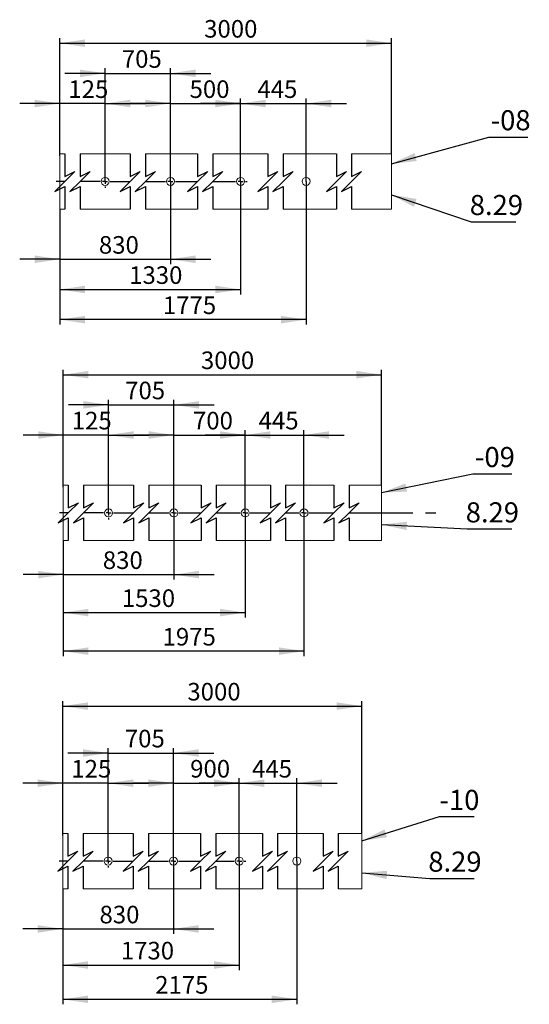
# Model space of a CAD drawing. Units: millimetres. Extents: x -489 to 2040, y -102 to 471.
# Drawn here: x 1012 to 1114, y 154 to 350 of the extents above; entities that cross this region are included whole.
import ezdxf

# ---------------------------------------------------------------- set-up
doc = ezdxf.new("R2010")
doc.units = ezdxf.units.MM
doc.linetypes.add('CENTERX2', pattern=[20.32, 12.7, -2.54, 2.54, -2.54])
doc.layers.add('AM_00', color=7, linetype='Continuous', lineweight=15)
doc.layers.add('TEXT', color=2, linetype='Continuous', lineweight=15)
for name, color, linetype in [('AM_4', 3, 'Continuous'), ('AM_7', 4, 'CENTERX2'), ('AM_9', 8, 'Continuous')]:
    doc.layers.add(name, color=color, linetype=linetype)
doc.styles.add('SLDTEXTSTYLE0', font='GOST2304A.TTF')
doc.styles.add('SLDTEXTSTYLE12', font='GOST2304A.TTF')
doc.styles.add('SLDTEXTSTYLE14', font='GOST_MASSA_TABLICY.TTF')
doc.styles.add('SLDTEXTSTYLE2', font='GOST2304A.TTF')
doc.styles.get("Standard").update_dxf_attribs({"font": 'GOST_A.TTF'})
doc.dimstyles.new('SLDDIMSTYLE1', dxfattribs={"dimtxt": 3.5, "dimasz": 5, "dimexe": 0, "dimexo": 0.0625, "dimgap": 0.875, "dimtad": 2, "dimdec": 1, "dimlfac": 5, "dimrnd": 1e-09, "dimzin": 12, "dimdsep": 46, "dimtxsty": 'SLDTEXTSTYLE2', "dimsah": 1, "dimcen": 0.09, "dimadec": 0, "dimazin": 3, "dimtfac": 1, "dimtofl": 0, "dimtmove": 0, "dimatfit": 3, "dimfxl": 0, "dimfrac": 2, "dimtolj": 1, "dimtzin": 12, "dimarcsym": 0})
doc.dimstyles.new('SLDDIMSTYLE2', dxfattribs={"dimtxt": 3.5, "dimasz": 5, "dimexe": 0, "dimexo": 0.0625, "dimgap": 0.875, "dimtad": 2, "dimdec": 1, "dimlfac": 5, "dimrnd": 1e-09, "dimzin": 12, "dimdsep": 46, "dimtxsty": 'SLDTEXTSTYLE2', "dimsah": 1, "dimcen": 0.09, "dimadec": 0, "dimazin": 3, "dimtfac": 1, "dimtmove": 0, "dimatfit": 0, "dimfxl": 0, "dimfrac": 2, "dimtolj": 1, "dimtzin": 12, "dimarcsym": 0})
doc.dimstyles.new('SLDDIMSTYLE3', dxfattribs={"dimtxt": 3.5, "dimasz": 5, "dimexe": 0, "dimexo": 0.0625, "dimgap": 0.875, "dimtad": 2, "dimdec": 1, "dimlfac": 5, "dimrnd": 1e-09, "dimzin": 12, "dimdsep": 46, "dimtxsty": 'SLDTEXTSTYLE0', "dimsah": 1, "dimcen": 0.09, "dimadec": 0, "dimazin": 3, "dimtfac": 1, "dimtmove": 0, "dimatfit": 0, "dimfxl": 0, "dimfrac": 2, "dimtolj": 1, "dimtzin": 12, "dimarcsym": 0})
doc.dimstyles.new('SLDDIMSTYLE4', dxfattribs={"dimtxt": 3.5, "dimasz": 5, "dimexe": 0, "dimexo": 0.0625, "dimgap": 0.875, "dimtad": 2, "dimdec": 1, "dimlfac": 5, "dimrnd": 1e-09, "dimzin": 12, "dimdsep": 46, "dimtxsty": 'SLDTEXTSTYLE0', "dimsah": 1, "dimcen": 0.09, "dimadec": 0, "dimazin": 3, "dimtfac": 1, "dimtofl": 0, "dimtmove": 0, "dimatfit": 3, "dimfxl": 0, "dimfrac": 2, "dimtolj": 1, "dimtzin": 12, "dimarcsym": 0})
doc.dimstyles.new('SLDDIMSTYLE5', dxfattribs={"dimtxt": 0, "dimasz": 5, "dimexe": 0, "dimexo": 0.0625, "dimgap": 0, "dimtad": 0, "dimtih": 1, "dimtoh": 1, "dimdec": 0, "dimrnd": 1e-09, "dimzin": 0, "dimdsep": 46, "dimtxsty": 'Standard', "dimsah": 1, "dimcen": 0.09, "dimadec": 0, "dimazin": 0, "dimtfac": 5, "dimtdec": 0, "dimtofl": 0, "dimtmove": 0, "dimatfit": 3, "dimfxl": 0, "dimfrac": 2, "dimtolj": 1, "dimtzin": 0, "dimarcsym": 0})

# ---------------------------------------------------------------- blocks, each defined once
blk = doc.blocks.new('_D_1')
at = {"layer": 'AM_4'}
for p, q in [((1021.17, 256.98), (1021.17, 279.98)), ((1021.17, 278.98), (1084.5, 278.98)), ((1084.5, 256.98), (1084.5, 279.98))]:
    blk.add_line(p, q, dxfattribs=at)
for points in [[(1021.17, 278.98), (1026.17, 278.23), (1026.17, 279.73)], [(1084.5, 278.98), (1079.5, 279.73), (1079.5, 278.23)]]:
    blk.add_solid(points, dxfattribs=at)
at = {"layer": 'AM_4', "insert": (1048.55, 283.6, 5.78), "char_height": 3.5, "attachment_point": 1, "style": 'SLDTEXTSTYLE12'}
blk.add_mtext('3000', dxfattribs=at)
blk = doc.blocks.new('_D_2')
at = {"layer": 'AM_4'}
for p, q in [((1030.17, 272.98), (1022.17, 272.98)), ((1030.17, 251.48), (1030.17, 273.98)), ((1030.17, 272.98), (1043.17, 272.98)), ((1043.17, 251.48), (1043.17, 273.98)), ((1043.17, 272.98), (1051.17, 272.98))]:
    blk.add_line(p, q, dxfattribs=at)
for points in [[(1030.17, 272.98), (1025.17, 273.73), (1025.17, 272.23)], [(1043.17, 272.98), (1048.17, 272.23), (1048.17, 273.73)]]:
    blk.add_solid(points, dxfattribs=at)
at = {"layer": 'AM_4', "insert": (1033.48, 277.6, 6.22), "char_height": 3.5, "attachment_point": 1, "style": 'SLDTEXTSTYLE12'}
blk.add_mtext('705', dxfattribs=at)
blk = doc.blocks.new('_D_3')
at = {"layer": 'AM_4'}
for p, q in [((1043.17, 266.98), (1035.17, 266.98)), ((1043.17, 251.48), (1043.17, 267.98)), ((1043.17, 266.98), (1057.37, 266.98)), ((1057.37, 251.48), (1057.37, 267.98)), ((1057.37, 266.98), (1065.37, 266.98))]:
    blk.add_line(p, q, dxfattribs=at)
for points in [[(1043.17, 266.98), (1038.17, 267.73), (1038.17, 266.23)], [(1057.37, 266.98), (1062.37, 266.23), (1062.37, 267.73)]]:
    blk.add_solid(points, dxfattribs=at)
at = {"layer": 'AM_4', "insert": (1046.97, 271.6, 6.22), "char_height": 3.5, "attachment_point": 1, "style": 'SLDTEXTSTYLE12'}
blk.add_mtext('700', dxfattribs=at)
blk = doc.blocks.new('_D_4')
at = {"layer": 'AM_4'}
for p, q in [((1057.37, 266.98), (1049.37, 266.98)), ((1057.37, 251.48), (1057.37, 267.98)), ((1057.37, 266.98), (1069.05, 266.98)), ((1069.05, 251.48), (1069.05, 267.98)), ((1069.05, 266.98), (1077.05, 266.98))]:
    blk.add_line(p, q, dxfattribs=at)
for points in [[(1057.37, 266.98), (1052.37, 267.73), (1052.37, 266.23)], [(1069.05, 266.98), (1074.05, 266.23), (1074.05, 267.73)]]:
    blk.add_solid(points, dxfattribs=at)
at = {"layer": 'AM_4', "insert": (1060.03, 271.6, 6.22), "char_height": 3.5, "attachment_point": 1, "style": 'SLDTEXTSTYLE12'}
blk.add_mtext('445', dxfattribs=at)
blk = doc.blocks.new('_D_5')
at = {"layer": 'AM_4'}
for p, q in [((1021.17, 266.98), (1013.17, 266.98)), ((1021.17, 256.58), (1021.17, 267.98)), ((1030.17, 266.98), (1021.17, 266.98)), ((1030.17, 251.48), (1030.17, 267.98)), ((1030.17, 266.98), (1038.17, 266.98))]:
    blk.add_line(p, q, dxfattribs=at)
for points in [[(1021.17, 266.98), (1016.17, 267.73), (1016.17, 266.23)], [(1030.17, 266.98), (1035.17, 266.23), (1035.17, 267.73)]]:
    blk.add_solid(points, dxfattribs=at)
at = {"layer": 'AM_4', "insert": (1022.85, 271.6, 6.22), "char_height": 3.5, "attachment_point": 1, "style": 'SLDTEXTSTYLE12'}
blk.add_mtext('125', dxfattribs=at)
blk = doc.blocks.new('_D_6')
at = {"layer": 'AM_4'}
for p, q in [((1043.17, 251.48), (1043.17, 238.21)), ((1021.17, 245.98), (1021.17, 238.21)), ((1021.17, 239.21), (1013.17, 239.21)), ((1021.17, 239.21), (1043.17, 239.21)), ((1043.17, 239.21), (1051.17, 239.21))]:
    blk.add_line(p, q, dxfattribs=at)
for points in [[(1021.17, 239.21), (1016.17, 239.96), (1016.17, 238.46)], [(1043.17, 239.21), (1048.17, 238.46), (1048.17, 239.96)]]:
    blk.add_solid(points, dxfattribs=at)
at = {"layer": 'AM_4', "insert": (1029.03, 243.83, 0.02), "char_height": 3.5, "attachment_point": 1, "style": 'SLDTEXTSTYLE12'}
blk.add_mtext('830', dxfattribs=at)
blk = doc.blocks.new('_D_7')
at = {"layer": 'AM_4'}
for p, q in [((1057.37, 251.48), (1057.37, 230.65)), ((1021.17, 245.98), (1021.17, 230.65)), ((1021.17, 231.65), (1057.37, 231.65))]:
    blk.add_line(p, q, dxfattribs=at)
for points in [[(1021.17, 231.65), (1026.17, 230.9), (1026.17, 232.4)], [(1057.37, 231.65), (1052.37, 232.4), (1052.37, 230.9)]]:
    blk.add_solid(points, dxfattribs=at)
at = {"layer": 'AM_4', "insert": (1032.81, 236.27, 0.02), "char_height": 3.5, "attachment_point": 1, "style": 'SLDTEXTSTYLE12'}
blk.add_mtext('1530', dxfattribs=at)
blk = doc.blocks.new('_D_8')
at = {"layer": 'AM_4'}
for p, q in [((1069.05, 251.48), (1069.05, 222.98)), ((1021.17, 245.98), (1021.17, 222.98)), ((1069.05, 223.98), (1021.17, 223.98))]:
    blk.add_line(p, q, dxfattribs=at)
for points in [[(1021.17, 223.98), (1026.17, 223.23), (1026.17, 224.73)], [(1069.05, 223.98), (1064.05, 224.73), (1064.05, 223.23)]]:
    blk.add_solid(points, dxfattribs=at)
at = {"layer": 'AM_4', "insert": (1040.92, 228.6, 0.02), "char_height": 3.5, "attachment_point": 1, "style": 'SLDTEXTSTYLE12'}
blk.add_mtext('1975', dxfattribs=at)
blk = doc.blocks.new('SW_CENTERMARKSYMBOL_1')
at = {"layer": 'AM_7', "color": 0}
for p, q in [((0, 0), (-1.77, 0)), ((7, 0), (3, 0)), ((8, 0), (7.5, 0)), ((8, 1), (8, 1.3)), ((8, 0), (8, 0.5)), ((8, 0), (8, -0.5)), ((8, 0), (8.5, 0)), ((9, 0), (13, 0)), ((16, 0), (20, 0)), ((21, 0), (20.5, 0)), ((21, 1), (21, 1.3)), ((21, 0), (21, 0.5)), ((21, 0), (21, -0.5)), ((21, 0), (21.5, 0)), ((22, 0), (26.4, 0)), ((29.4, 0), (34.21, 0)), ((35.21, 0), (34.71, 0)), ((35.21, 1), (35.21, 1.3)), ((35.21, 0), (35.21, 0.5)), ((35.21, 0), (35.21, -0.5)), ((35.21, 0), (35.71, 0)), ((36.21, 0), (40.2, 0)), ((43.2, 0), (45.88, 0)), ((46.88, 0), (46.38, 0)), ((46.88, 1), (46.88, 1.3)), ((46.88, 0), (46.88, 0.5)), ((46.88, 0), (46.88, -0.5)), ((46.88, 0), (47.38, 0)), ((47.88, 0), (52.85, 0)), ((55.85, 0), (73.11, 0)), ((8, -1), (8, -1.3)), ((21, -1), (21, -1.3)), ((35.21, -1), (35.21, -1.3)), ((46.88, -1), (46.88, -1.3))]:
    blk.add_line(p, q, dxfattribs=at)
blk = doc.blocks.new('_D_54')
at = {"layer": 'AM_4'}
for p, q in [((1020.49, 322.94), (1020.49, 345.94)), ((1020.49, 344.94), (1086.44, 344.94)), ((1086.44, 322.94), (1086.44, 345.94))]:
    blk.add_line(p, q, dxfattribs=at)
for points in [[(1020.49, 344.94), (1025.49, 344.19), (1025.49, 345.69)], [(1086.44, 344.94), (1081.44, 345.69), (1081.44, 344.19)]]:
    blk.add_solid(points, dxfattribs=at)
at = {"layer": 'AM_4', "insert": (1049.19, 349.55, 5.78), "char_height": 3.5, "attachment_point": 1, "style": 'SLDTEXTSTYLE12'}
blk.add_mtext('3000', dxfattribs=at)
blk = doc.blocks.new('_D_55')
at = {"layer": 'AM_4'}
for p, q in [((1029.49, 338.94), (1021.49, 338.94)), ((1029.49, 317.44), (1029.49, 339.94)), ((1029.49, 338.94), (1042.49, 338.94)), ((1042.49, 317.44), (1042.49, 339.94)), ((1042.49, 338.94), (1050.49, 338.94))]:
    blk.add_line(p, q, dxfattribs=at)
for points in [[(1029.49, 338.94), (1024.49, 339.69), (1024.49, 338.19)], [(1042.49, 338.94), (1047.49, 338.19), (1047.49, 339.69)]]:
    blk.add_solid(points, dxfattribs=at)
at = {"layer": 'AM_4', "insert": (1032.81, 343.55, 6.22), "char_height": 3.5, "attachment_point": 1, "style": 'SLDTEXTSTYLE12'}
blk.add_mtext('705', dxfattribs=at)
blk = doc.blocks.new('_D_56')
at = {"layer": 'AM_4'}
for p, q in [((1042.49, 317.44), (1042.49, 333.94)), ((1056.44, 317.44), (1056.44, 333.94)), ((1042.49, 332.94), (1034.49, 332.94)), ((1042.49, 332.94), (1056.44, 332.94)), ((1056.44, 332.94), (1064.44, 332.94))]:
    blk.add_line(p, q, dxfattribs=at)
for points in [[(1042.49, 332.94), (1037.49, 333.69), (1037.49, 332.19)], [(1056.44, 332.94), (1061.44, 332.19), (1061.44, 333.69)]]:
    blk.add_solid(points, dxfattribs=at)
at = {"layer": 'AM_4', "insert": (1046.29, 337.55, 6.22), "char_height": 3.5, "attachment_point": 1, "style": 'SLDTEXTSTYLE12'}
blk.add_mtext('500', dxfattribs=at)
blk = doc.blocks.new('_D_57')
at = {"layer": 'AM_4'}
for p, q in [((1056.44, 317.44), (1056.44, 333.94)), ((1069.48, 317.44), (1069.48, 333.94)), ((1056.44, 332.94), (1048.44, 332.94)), ((1056.44, 332.94), (1069.48, 332.94)), ((1069.48, 332.94), (1077.48, 332.94))]:
    blk.add_line(p, q, dxfattribs=at)
for points in [[(1056.44, 332.94), (1051.44, 333.69), (1051.44, 332.19)], [(1069.48, 332.94), (1074.48, 332.19), (1074.48, 333.69)]]:
    blk.add_solid(points, dxfattribs=at)
at = {"layer": 'AM_4', "insert": (1059.78, 337.55, 6.22), "char_height": 3.5, "attachment_point": 1, "style": 'SLDTEXTSTYLE12'}
blk.add_mtext('445', dxfattribs=at)
blk = doc.blocks.new('_D_58')
at = {"layer": 'AM_4'}
for p, q in [((1020.49, 322.54), (1020.49, 333.94)), ((1029.49, 317.44), (1029.49, 333.94)), ((1020.49, 332.94), (1012.49, 332.94)), ((1029.49, 332.94), (1020.49, 332.94)), ((1029.49, 332.94), (1037.49, 332.94))]:
    blk.add_line(p, q, dxfattribs=at)
for points in [[(1020.49, 332.94), (1015.49, 333.69), (1015.49, 332.19)], [(1029.49, 332.94), (1034.49, 332.19), (1034.49, 333.69)]]:
    blk.add_solid(points, dxfattribs=at)
at = {"layer": 'AM_4', "insert": (1022.18, 337.55, 6.22), "char_height": 3.5, "attachment_point": 1, "style": 'SLDTEXTSTYLE12'}
blk.add_mtext('125', dxfattribs=at)
blk = doc.blocks.new('_D_59')
at = {"layer": 'AM_4'}
for p, q in [((1042.49, 317.44), (1042.49, 300.95)), ((1020.49, 311.94), (1020.49, 300.95)), ((1020.49, 301.95), (1012.49, 301.95)), ((1020.49, 301.95), (1042.49, 301.95)), ((1042.49, 301.95), (1050.49, 301.95))]:
    blk.add_line(p, q, dxfattribs=at)
for points in [[(1020.49, 301.95), (1015.49, 302.7), (1015.49, 301.2)], [(1042.49, 301.95), (1047.49, 301.2), (1047.49, 302.7)]]:
    blk.add_solid(points, dxfattribs=at)
at = {"layer": 'AM_4', "insert": (1028.25, 306.56, 0.02), "char_height": 3.5, "attachment_point": 1, "style": 'SLDTEXTSTYLE12'}
blk.add_mtext('830', dxfattribs=at)
blk = doc.blocks.new('_D_60')
at = {"layer": 'AM_4'}
for p, q in [((1056.44, 317.44), (1056.44, 294.94)), ((1020.49, 311.94), (1020.49, 294.94)), ((1020.49, 295.94), (1056.44, 295.94))]:
    blk.add_line(p, q, dxfattribs=at)
for points in [[(1020.49, 295.94), (1025.49, 295.19), (1025.49, 296.69)], [(1056.44, 295.94), (1051.44, 296.69), (1051.44, 295.19)]]:
    blk.add_solid(points, dxfattribs=at)
at = {"layer": 'AM_4', "insert": (1034.27, 300.55, 0.02), "char_height": 3.5, "attachment_point": 1, "style": 'SLDTEXTSTYLE12'}
blk.add_mtext('1330', dxfattribs=at)
blk = doc.blocks.new('_D_61')
at = {"layer": 'AM_4'}
for p, q in [((1069.48, 317.44), (1069.48, 288.94)), ((1020.49, 311.94), (1020.49, 288.94)), ((1069.48, 289.94), (1020.49, 289.94))]:
    blk.add_line(p, q, dxfattribs=at)
for points in [[(1020.49, 289.94), (1025.49, 289.19), (1025.49, 290.69)], [(1069.48, 289.94), (1064.48, 290.69), (1064.48, 289.19)]]:
    blk.add_solid(points, dxfattribs=at)
at = {"layer": 'AM_4', "insert": (1040.98, 294.55, 0.02), "char_height": 3.5, "attachment_point": 1, "style": 'SLDTEXTSTYLE12'}
blk.add_mtext('1775', dxfattribs=at)
blk = doc.blocks.new('SW_CENTERMARKSYMBOL_10')
at = {"layer": 'AM_7', "color": 0}
for p, q in [((0, 0), (-1.77, 0)), ((7, 0), (3, 0)), ((8, 0), (7.5, 0)), ((8, 1), (8, 1.3)), ((8, 0), (8, 0.5)), ((8, 0), (8, -0.5)), ((8, 0), (8.5, 0)), ((9, 0), (13, 0)), ((16, 0), (20, 0)), ((21, 0), (20.5, 0)), ((21, 1), (21, 1.3)), ((21, 0), (21, 0.5)), ((21, 0), (21, -0.5)), ((21, 0), (21.5, 0)), ((22, 0), (26.4, 0)), ((29.4, 0), (33.95, 0)), ((34.95, 0), (34.45, 0)), ((34.95, 1), (34.95, 1.3)), ((34.95, 0), (34.95, 0.5)), ((34.95, 0), (34.95, -0.5)), ((34.95, 0), (35.45, 0)), ((35.95, 0), (36.25, 0)), ((8, -1), (8, -1.3)), ((21, -1), (21, -1.3)), ((34.95, -1), (34.95, -1.3))]:
    blk.add_line(p, q, dxfattribs=at)
blk = doc.blocks.new('_D_62')
at = {"layer": 'AM_4'}
for p, q in [((1021.09, 187.71), (1021.09, 214.04)), ((1080.55, 187.71), (1080.55, 214.04)), ((1021.09, 213.04), (1080.55, 213.04))]:
    blk.add_line(p, q, dxfattribs=at)
for points in [[(1021.09, 213.04), (1026.09, 212.29), (1026.09, 213.79)], [(1080.55, 213.04), (1075.55, 213.79), (1075.55, 212.29)]]:
    blk.add_solid(points, dxfattribs=at)
at = {"layer": 'AM_4', "insert": (1045.85, 217.66, 5.78), "char_height": 3.5, "attachment_point": 1, "style": 'SLDTEXTSTYLE12'}
blk.add_mtext('3000', dxfattribs=at)
blk = doc.blocks.new('_D_63')
at = {"layer": 'AM_4'}
for p, q in [((1030.09, 182.21), (1030.09, 204.71)), ((1043.09, 182.21), (1043.09, 204.71)), ((1030.09, 203.71), (1022.09, 203.71)), ((1030.09, 203.71), (1043.09, 203.71)), ((1043.09, 203.71), (1051.09, 203.71))]:
    blk.add_line(p, q, dxfattribs=at)
for points in [[(1030.09, 203.71), (1025.09, 204.46), (1025.09, 202.96)], [(1043.09, 203.71), (1048.09, 202.96), (1048.09, 204.46)]]:
    blk.add_solid(points, dxfattribs=at)
at = {"layer": 'AM_4', "insert": (1033.41, 208.33, 6.22), "char_height": 3.5, "attachment_point": 1, "style": 'SLDTEXTSTYLE12'}
blk.add_mtext('705', dxfattribs=at)
blk = doc.blocks.new('_D_64')
at = {"layer": 'AM_4'}
for p, q in [((1043.09, 182.21), (1043.09, 198.71)), ((1056.17, 182.21), (1056.17, 198.71)), ((1043.09, 197.71), (1035.09, 197.71)), ((1043.09, 197.71), (1056.17, 197.71)), ((1056.17, 197.71), (1064.17, 197.71))]:
    blk.add_line(p, q, dxfattribs=at)
for points in [[(1043.09, 197.71), (1038.09, 198.46), (1038.09, 196.96)], [(1056.17, 197.71), (1061.17, 196.96), (1061.17, 198.46)]]:
    blk.add_solid(points, dxfattribs=at)
at = {"layer": 'AM_4', "insert": (1046.41, 202.33, 6.22), "char_height": 3.5, "attachment_point": 1, "style": 'SLDTEXTSTYLE12'}
blk.add_mtext('900', dxfattribs=at)
blk = doc.blocks.new('_D_65')
at = {"layer": 'AM_4'}
for p, q in [((1056.17, 182.21), (1056.17, 198.71)), ((1067.63, 182.21), (1067.63, 198.71)), ((1056.17, 197.71), (1048.17, 197.71)), ((1056.17, 197.71), (1067.63, 197.71)), ((1067.63, 197.71), (1075.63, 197.71))]:
    blk.add_line(p, q, dxfattribs=at)
for points in [[(1056.17, 197.71), (1051.17, 198.46), (1051.17, 196.96)], [(1067.63, 197.71), (1072.63, 196.96), (1072.63, 198.46)]]:
    blk.add_solid(points, dxfattribs=at)
at = {"layer": 'AM_4', "insert": (1058.72, 202.33, 6.22), "char_height": 3.5, "attachment_point": 1, "style": 'SLDTEXTSTYLE12'}
blk.add_mtext('445', dxfattribs=at)
blk = doc.blocks.new('_D_66')
at = {"layer": 'AM_4'}
for p, q in [((1021.09, 187.31), (1021.09, 198.71)), ((1030.09, 182.21), (1030.09, 198.71)), ((1021.09, 197.71), (1013.09, 197.71)), ((1030.09, 197.71), (1021.09, 197.71)), ((1030.09, 197.71), (1038.09, 197.71))]:
    blk.add_line(p, q, dxfattribs=at)
for points in [[(1021.09, 197.71), (1016.09, 198.46), (1016.09, 196.96)], [(1030.09, 197.71), (1035.09, 196.96), (1035.09, 198.46)]]:
    blk.add_solid(points, dxfattribs=at)
at = {"layer": 'AM_4', "insert": (1022.77, 202.33, 6.22), "char_height": 3.5, "attachment_point": 1, "style": 'SLDTEXTSTYLE12'}
blk.add_mtext('125', dxfattribs=at)
blk = doc.blocks.new('_D_67')
at = {"layer": 'AM_4'}
for p, q in [((1043.09, 182.21), (1043.09, 167.71)), ((1021.09, 176.71), (1021.09, 167.71)), ((1021.09, 168.71), (1013.09, 168.71)), ((1021.09, 168.71), (1043.09, 168.71)), ((1043.09, 168.71), (1051.09, 168.71))]:
    blk.add_line(p, q, dxfattribs=at)
for points in [[(1021.09, 168.71), (1016.09, 169.46), (1016.09, 167.96)], [(1043.09, 168.71), (1048.09, 167.96), (1048.09, 169.46)]]:
    blk.add_solid(points, dxfattribs=at)
at = {"layer": 'AM_4', "insert": (1028.37, 173.32, 0.02), "char_height": 3.5, "attachment_point": 1, "style": 'SLDTEXTSTYLE12'}
blk.add_mtext('830', dxfattribs=at)
blk = doc.blocks.new('_D_68')
at = {"layer": 'AM_4'}
for p, q in [((1056.17, 182.21), (1056.17, 160.53)), ((1021.09, 176.71), (1021.09, 160.53)), ((1021.09, 161.53), (1056.17, 161.53))]:
    blk.add_line(p, q, dxfattribs=at)
for points in [[(1021.09, 161.53), (1026.09, 160.78), (1026.09, 162.28)], [(1056.17, 161.53), (1051.17, 162.28), (1051.17, 160.78)]]:
    blk.add_solid(points, dxfattribs=at)
at = {"layer": 'AM_4', "insert": (1032.61, 166.14, 0.02), "char_height": 3.5, "attachment_point": 1, "style": 'SLDTEXTSTYLE12'}
blk.add_mtext('1730', dxfattribs=at)
blk = doc.blocks.new('_D_69')
at = {"layer": 'AM_4'}
for p, q in [((1067.63, 182.21), (1067.63, 153.71)), ((1021.09, 176.71), (1021.09, 153.71)), ((1021.09, 154.71), (1067.63, 154.71))]:
    blk.add_line(p, q, dxfattribs=at)
for points in [[(1021.09, 154.71), (1026.09, 153.96), (1026.09, 155.46)], [(1067.63, 154.71), (1062.63, 155.46), (1062.63, 153.96)]]:
    blk.add_solid(points, dxfattribs=at)
at = {"layer": 'AM_4', "insert": (1039.45, 159.33, 0.02), "char_height": 3.5, "attachment_point": 1, "style": 'SLDTEXTSTYLE12'}
blk.add_mtext('2175', dxfattribs=at)
blk = doc.blocks.new('SW_CENTERMARKSYMBOL_11')
at = {"layer": 'AM_7', "color": 0}
for p, q in [((0, 0), (-1.77, 0)), ((7, 0), (3, 0)), ((8, 0), (7.5, 0)), ((8, 1), (8, 1.3)), ((8, 0), (8, 0.5)), ((8, 0), (8, -0.5)), ((8, 0), (8.5, 0)), ((9, 0), (13, 0)), ((16, 0), (20, 0)), ((21, 0), (20.5, 0)), ((21, 1), (21, 1.3)), ((21, 0), (21, 0.5)), ((21, 0), (21, -0.5)), ((21, 0), (21.5, 0)), ((22, 0), (26.4, 0)), ((29.4, 0), (33.08, 0)), ((34.08, 0), (33.58, 0)), ((34.08, 1), (34.08, 1.3)), ((34.08, 0), (34.08, 0.5)), ((34.08, 0), (34.08, -0.5)), ((34.08, 0), (34.58, 0)), ((35.08, 0), (35.38, 0)), ((8, -1), (8, -1.3)), ((21, -1), (21, -1.3)), ((34.08, -1), (34.08, -1.3))]:
    blk.add_line(p, q, dxfattribs=at)

msp = doc.modelspace()

# ---------------------------------------------------------------- linework, layer by layer
at = {"layer": 'AM_00'}
for p, q in [((1021.493, 322.941), (1020.493, 322.941)), ((1020.493, 322.541), (1020.493, 322.941)), ((1020.493, 312.341), (1020.493, 322.541)), ((1034.493, 322.941), (1024.493, 322.941)), ((1047.893, 322.941), (1037.493, 322.941)), ((1061.882, 322.941), (1050.893, 322.941)), ((1075.528, 322.941), (1064.882, 322.941)), ((1086.443, 322.941), (1078.528, 322.941)), ((1086.443, 322.541), (1086.443, 322.941)), ((1086.443, 312.341), (1086.443, 322.541)), ((1020.493, 311.941), (1020.493, 312.341)), ((1021.493, 311.941), (1020.493, 311.941)), ((1034.493, 311.941), (1024.493, 311.941)), ((1047.893, 311.941), (1037.493, 311.941)), ((1061.882, 311.941), (1050.893, 311.941)), ((1075.528, 311.941), (1064.882, 311.941)), ((1086.443, 311.941), (1078.528, 311.941)), ((1086.443, 311.941), (1086.443, 312.341)), ((1022.166, 256.983), (1021.166, 256.983)), ((1021.166, 256.583), (1021.166, 256.983)), ((1035.166, 256.983), (1025.166, 256.983)), ((1048.566, 256.983), (1038.166, 256.983)), ((1062.368, 256.983), (1051.566, 256.983)), ((1075.016, 256.983), (1065.368, 256.983)), ((1084.499, 256.983), (1078.016, 256.983)), ((1084.499, 256.583), (1084.499, 256.983)), ((1021.166, 246.383), (1021.166, 256.583)), ((1084.499, 246.383), (1084.499, 256.583)), ((1021.166, 245.983), (1021.166, 246.383)), ((1022.166, 245.983), (1021.166, 245.983)), ((1035.166, 245.983), (1025.166, 245.983)), ((1048.566, 245.983), (1038.166, 245.983)), ((1062.368, 245.983), (1051.566, 245.983)), ((1075.016, 245.983), (1065.368, 245.983)), ((1084.499, 245.983), (1078.016, 245.983)), ((1084.499, 245.983), (1084.499, 246.383)), ((1022.088, 187.714), (1021.088, 187.714)), ((1021.088, 187.314), (1021.088, 187.714)), ((1021.088, 177.114), (1021.088, 187.314)), ((1035.088, 187.714), (1025.088, 187.714)), ((1048.488, 187.714), (1038.088, 187.714)), ((1060.8, 187.714), (1051.488, 187.714)), ((1072.85, 187.714), (1063.8, 187.714)), ((1080.553, 187.714), (1075.85, 187.714)), ((1080.553, 187.314), (1080.553, 187.714)), ((1080.553, 177.114), (1080.553, 187.314)), ((1021.088, 176.714), (1021.088, 177.114)), ((1022.088, 176.714), (1021.088, 176.714)), ((1035.088, 176.714), (1025.088, 176.714)), ((1048.488, 176.714), (1038.088, 176.714)), ((1060.8, 176.714), (1051.488, 176.714)), ((1072.85, 176.714), (1063.8, 176.714)), ((1080.553, 176.714), (1075.85, 176.714)), ((1080.553, 176.714), (1080.553, 177.114))]:
    msp.add_line(p, q, dxfattribs=at)
for centre in [(1029.493, 317.441), (1042.493, 317.441), (1056.445, 317.441), (1069.479, 317.441), (1030.166, 251.483), (1043.166, 251.483), (1057.374, 251.483), (1069.051, 251.483), (1030.088, 182.214), (1043.088, 182.214), (1056.17, 182.214), (1067.629, 182.214)]:
    msp.add_circle(centre, 0.8, dxfattribs=at)
at = {"layer": 'AM_9'}
for p, q in [((1021.493, 322.941), (1021.493, 318.441)), ((1024.493, 322.941), (1024.493, 318.441)), ((1034.493, 322.941), (1034.493, 318.441)), ((1037.493, 322.941), (1037.493, 318.441)), ((1047.893, 322.941), (1047.893, 318.441)), ((1050.893, 322.941), (1050.893, 318.441)), ((1061.882, 322.941), (1061.882, 318.441)), ((1064.882, 322.941), (1064.882, 318.441)), ((1075.528, 322.941), (1075.528, 318.441)), ((1078.528, 322.941), (1078.528, 318.441)), ((1021.493, 318.441), (1023.493, 319.441)), ((1023.493, 319.441), (1021.493, 317.441)), ((1024.493, 318.441), (1026.493, 319.441)), ((1026.493, 319.441), (1024.493, 317.441)), ((1034.493, 318.441), (1036.493, 319.441)), ((1036.493, 319.441), (1034.493, 317.441)), ((1037.493, 318.441), (1039.493, 319.441)), ((1039.493, 319.441), (1037.493, 317.441)), ((1047.893, 318.441), (1049.893, 319.441)), ((1049.893, 319.441), (1047.893, 317.441)), ((1050.893, 318.441), (1052.893, 319.441)), ((1052.893, 319.441), (1050.893, 317.441)), ((1061.882, 318.441), (1063.882, 319.441)), ((1063.882, 319.441), (1061.882, 317.441)), ((1064.882, 318.441), (1066.882, 319.441)), ((1066.882, 319.441), (1064.882, 317.441)), ((1075.528, 318.441), (1077.528, 319.441)), ((1077.528, 319.441), (1075.528, 317.441)), ((1078.528, 318.441), (1080.528, 319.441)), ((1080.528, 319.441), (1078.528, 317.441)), ((1021.493, 317.441), (1019.493, 315.441)), ((1024.493, 317.441), (1022.493, 315.441)), ((1034.493, 317.441), (1032.493, 315.441)), ((1037.493, 317.441), (1035.493, 315.441)), ((1047.893, 317.441), (1045.893, 315.441)), ((1050.893, 317.441), (1048.893, 315.441)), ((1061.882, 317.441), (1059.882, 315.441)), ((1064.882, 317.441), (1062.882, 315.441)), ((1075.528, 317.441), (1073.528, 315.441)), ((1078.528, 317.441), (1076.528, 315.441)), ((1019.493, 315.441), (1021.493, 316.441)), ((1021.493, 316.441), (1021.493, 311.94)), ((1022.493, 315.441), (1024.493, 316.441)), ((1024.493, 316.441), (1024.493, 311.94)), ((1032.493, 315.441), (1034.493, 316.441)), ((1034.493, 316.441), (1034.493, 311.94)), ((1035.493, 315.441), (1037.493, 316.441)), ((1037.493, 316.441), (1037.493, 311.94)), ((1045.893, 315.441), (1047.893, 316.441)), ((1047.893, 316.441), (1047.893, 311.94)), ((1048.893, 315.441), (1050.893, 316.441)), ((1050.893, 316.441), (1050.893, 311.94)), ((1059.882, 315.441), (1061.882, 316.441)), ((1061.882, 316.441), (1061.882, 311.94)), ((1062.882, 315.441), (1064.882, 316.441)), ((1064.882, 316.441), (1064.882, 311.94)), ((1073.528, 315.441), (1075.528, 316.441)), ((1075.528, 316.441), (1075.528, 311.94)), ((1076.528, 315.441), (1078.528, 316.441)), ((1078.528, 316.441), (1078.528, 311.94)), ((1022.166, 256.983), (1022.166, 252.483)), ((1025.166, 256.983), (1025.166, 252.483)), ((1035.166, 256.983), (1035.166, 252.483)), ((1038.166, 256.983), (1038.166, 252.483)), ((1048.566, 256.983), (1048.566, 252.483)), ((1051.566, 256.983), (1051.566, 252.483)), ((1062.368, 256.983), (1062.368, 252.483)), ((1065.368, 256.983), (1065.368, 252.483)), ((1075.016, 256.983), (1075.016, 252.483)), ((1078.016, 256.983), (1078.016, 252.483)), ((1022.166, 252.483), (1024.166, 253.483)), ((1024.166, 253.483), (1022.166, 251.483)), ((1025.166, 252.483), (1027.166, 253.483)), ((1027.166, 253.483), (1025.166, 251.483)), ((1035.166, 252.483), (1037.166, 253.483)), ((1037.166, 253.483), (1035.166, 251.483)), ((1038.166, 252.483), (1040.166, 253.483)), ((1040.166, 253.483), (1038.166, 251.483)), ((1048.566, 252.483), (1050.566, 253.483)), ((1050.566, 253.483), (1048.566, 251.483)), ((1051.566, 252.483), (1053.566, 253.483)), ((1053.566, 253.483), (1051.566, 251.483)), ((1062.368, 252.483), (1064.368, 253.483)), ((1064.368, 253.483), (1062.368, 251.483)), ((1065.368, 252.483), (1067.368, 253.483)), ((1067.368, 253.483), (1065.368, 251.483)), ((1075.016, 252.483), (1077.016, 253.483)), ((1077.016, 253.483), (1075.016, 251.483)), ((1078.016, 252.483), (1080.016, 253.483)), ((1080.016, 253.483), (1078.016, 251.483)), ((1022.166, 251.483), (1020.166, 249.483)), ((1025.166, 251.483), (1023.166, 249.483)), ((1035.166, 251.483), (1033.166, 249.483)), ((1038.166, 251.483), (1036.166, 249.483)), ((1048.566, 251.483), (1046.566, 249.483)), ((1051.566, 251.483), (1049.566, 249.483)), ((1062.368, 251.483), (1060.368, 249.483)), ((1065.368, 251.483), (1063.368, 249.483)), ((1075.016, 251.483), (1073.016, 249.483)), ((1078.016, 251.483), (1076.016, 249.483)), ((1020.166, 249.483), (1022.166, 250.483)), ((1022.166, 250.483), (1022.166, 245.982)), ((1023.166, 249.483), (1025.166, 250.483)), ((1025.166, 250.483), (1025.166, 245.982)), ((1033.166, 249.483), (1035.166, 250.483)), ((1035.166, 250.483), (1035.166, 245.982)), ((1036.166, 249.483), (1038.166, 250.483)), ((1038.166, 250.483), (1038.166, 245.982)), ((1046.566, 249.483), (1048.566, 250.483)), ((1048.566, 250.483), (1048.566, 245.982)), ((1049.566, 249.483), (1051.566, 250.483)), ((1051.566, 250.483), (1051.566, 245.982)), ((1060.368, 249.483), (1062.368, 250.483)), ((1062.368, 250.483), (1062.368, 245.982)), ((1063.368, 249.483), (1065.368, 250.483)), ((1065.368, 250.483), (1065.368, 245.982)), ((1073.016, 249.483), (1075.016, 250.483)), ((1075.016, 250.483), (1075.016, 245.982)), ((1076.016, 249.483), (1078.016, 250.483)), ((1078.016, 250.483), (1078.016, 245.982)), ((1022.088, 187.714), (1022.088, 183.214)), ((1025.088, 187.714), (1025.088, 183.214)), ((1035.088, 187.714), (1035.088, 183.214)), ((1038.088, 187.714), (1038.088, 183.214)), ((1048.488, 187.714), (1048.488, 183.214)), ((1051.488, 187.714), (1051.488, 183.214)), ((1060.8, 187.714), (1060.8, 183.214)), ((1063.8, 187.714), (1063.8, 183.214)), ((1072.85, 187.714), (1072.85, 183.214)), ((1075.85, 187.714), (1075.85, 183.214)), ((1022.088, 183.214), (1024.088, 184.214)), ((1024.088, 184.214), (1022.088, 182.214)), ((1025.088, 183.214), (1027.088, 184.214)), ((1027.088, 184.214), (1025.088, 182.214)), ((1035.088, 183.214), (1037.088, 184.214)), ((1037.088, 184.214), (1035.088, 182.214)), ((1038.088, 183.214), (1040.088, 184.214)), ((1040.088, 184.214), (1038.088, 182.214)), ((1048.488, 183.214), (1050.488, 184.214)), ((1050.488, 184.214), (1048.488, 182.214)), ((1051.488, 183.214), (1053.488, 184.214)), ((1053.488, 184.214), (1051.488, 182.214)), ((1060.8, 183.214), (1062.8, 184.214)), ((1062.8, 184.214), (1060.8, 182.214)), ((1063.8, 183.214), (1065.8, 184.214)), ((1065.8, 184.214), (1063.8, 182.214)), ((1072.85, 183.214), (1074.85, 184.214)), ((1074.85, 184.214), (1072.85, 182.214)), ((1075.85, 183.214), (1077.85, 184.214)), ((1077.85, 184.214), (1075.85, 182.214)), ((1022.088, 182.214), (1020.088, 180.214)), ((1025.088, 182.214), (1023.088, 180.214)), ((1035.088, 182.214), (1033.088, 180.214)), ((1038.088, 182.214), (1036.088, 180.214)), ((1048.488, 182.214), (1046.488, 180.214)), ((1051.488, 182.214), (1049.488, 180.214)), ((1060.8, 182.214), (1058.8, 180.214)), ((1063.8, 182.214), (1061.8, 180.214)), ((1072.85, 182.214), (1070.85, 180.214)), ((1075.85, 182.214), (1073.85, 180.214)), ((1020.088, 180.214), (1022.088, 181.214)), ((1022.088, 181.214), (1022.088, 176.714)), ((1023.088, 180.214), (1025.088, 181.214)), ((1025.088, 181.214), (1025.088, 176.714)), ((1033.088, 180.214), (1035.088, 181.214)), ((1035.088, 181.214), (1035.088, 176.714)), ((1036.088, 180.214), (1038.088, 181.214)), ((1038.088, 181.214), (1038.088, 176.714)), ((1046.488, 180.214), (1048.488, 181.214)), ((1048.488, 181.214), (1048.488, 176.714)), ((1049.488, 180.214), (1051.488, 181.214)), ((1051.488, 181.214), (1051.488, 176.714)), ((1058.8, 180.214), (1060.8, 181.214)), ((1060.8, 181.214), (1060.8, 176.714)), ((1061.8, 180.214), (1063.8, 181.214)), ((1063.8, 181.214), (1063.8, 176.714)), ((1070.85, 180.214), (1072.85, 181.214)), ((1072.85, 181.214), (1072.85, 176.714)), ((1073.85, 180.214), (1075.85, 181.214)), ((1075.85, 181.214), (1075.85, 176.714))]:
    msp.add_line(p, q, dxfattribs=at)

# ---------------------------------------------------------------- block references
at = {"layer": 'AM_7'}
for name, p in [('SW_CENTERMARKSYMBOL_10', (1021.493, 317.441)), ('SW_CENTERMARKSYMBOL_1', (1022.166, 251.483)), ('SW_CENTERMARKSYMBOL_11', (1022.088, 182.214))]:
    msp.add_blockref(name, p, dxfattribs=at)

# ---------------------------------------------------------------- texts
at = {"layer": 'TEXT', "char_height": 4, "attachment_point": 2}
for s, insert, style in [('-08', (1110.156, 331.613), 'SLDTEXTSTYLE2'), ('8.29', (1107.336, 314.744), 'SLDTEXTSTYLE14'), ('-09', (1107.031, 264.599), 'SLDTEXTSTYLE2'), ('8.29', (1106.534, 253.594), 'SLDTEXTSTYLE14'), ('-10', (1099.981, 196.387), 'SLDTEXTSTYLE2'), ('8.29', (1099.082, 184.097), 'SLDTEXTSTYLE14')]:
    msp.add_mtext(s, dxfattribs=dict(at, insert=insert, style=style))

# ---------------------------------------------------------------- dimensions: what is measured, and where the dimension line sits
at = {"layer": 'AM_4'}
for base, p1, p2, text, dimstyle, picture, middle in [((1086.443, 347.612), (1020.493, 322.941), (1086.443, 322.941), '3000', 'SLDDIMSTYLE1', '_D_54', (1053.468, 347.612)), ((1042.493, 341.612), (1029.493, 317.441), (1042.493, 317.441), '705', 'SLDDIMSTYLE2', '_D_55', (1035.993, 341.612)), ((1020.493, 335.612), (1029.493, 317.441), (1020.493, 322.541), '125', 'SLDDIMSTYLE2', '_D_58', (1024.993, 335.612)), ((1056.445, 335.612), (1042.493, 317.441), (1056.445, 317.441), '500', 'SLDDIMSTYLE2', '_D_56', (1049.469, 335.612)), ((1069.479, 335.612), (1056.445, 317.441), (1069.479, 317.441), '445', 'SLDDIMSTYLE2', '_D_57', (1062.962, 335.612)), ((1042.493, 301.948), (1020.493, 311.941), (1042.493, 317.441), '830', 'SLDDIMSTYLE3', '_D_59', (1031.486, 301.948)), ((1056.445, 295.941), (1020.493, 311.941), (1056.445, 317.441), '1330', 'SLDDIMSTYLE4', '_D_60', (1038.126, 295.941)), ((1020.493, 289.941), (1069.479, 317.441), (1020.493, 311.941), '1775', 'SLDDIMSTYLE4', '_D_61', (1044.963, 289.941)), ((1084.499, 281.654), (1021.166, 256.983), (1084.499, 256.983), '3000', 'SLDDIMSTYLE1', '_D_1', (1052.833, 281.654)), ((1043.166, 275.654), (1030.166, 251.483), (1043.166, 251.483), '705', 'SLDDIMSTYLE2', '_D_2', (1036.666, 275.654)), ((1021.166, 269.654), (1030.166, 251.483), (1021.166, 256.583), '125', 'SLDDIMSTYLE2', '_D_5', (1025.666, 269.654)), ((1057.374, 269.654), (1043.166, 251.483), (1057.374, 251.483), '700', 'SLDDIMSTYLE2', '_D_3', (1050.27, 269.654)), ((1069.051, 269.654), (1057.374, 251.483), (1069.051, 251.483), '445', 'SLDDIMSTYLE2', '_D_4', (1063.213, 269.654)), ((1043.166, 239.211), (1021.166, 245.983), (1043.166, 251.483), '830', 'SLDDIMSTYLE3', '_D_6', (1032.263, 239.211)), ((1057.374, 231.654), (1021.166, 245.983), (1057.374, 251.483), '1530', 'SLDDIMSTYLE4', '_D_7', (1036.666, 231.654)), ((1021.166, 223.983), (1069.051, 251.483), (1021.166, 245.983), '1975', 'SLDDIMSTYLE4', '_D_8', (1044.897, 223.983)), ((1080.553, 215.714), (1021.088, 187.714), (1080.553, 187.714), '3000', 'SLDDIMSTYLE1', '_D_62', (1050.136, 215.714)), ((1043.088, 206.385), (1030.088, 182.214), (1043.088, 182.214), '705', 'SLDDIMSTYLE2', '_D_63', (1036.588, 206.385)), ((1021.088, 200.385), (1030.088, 182.214), (1021.088, 187.314), '125', 'SLDDIMSTYLE2', '_D_66', (1025.588, 200.385)), ((1056.17, 200.385), (1043.088, 182.214), (1056.17, 182.214), '900', 'SLDDIMSTYLE2', '_D_64', (1049.709, 200.385)), ((1067.629, 200.385), (1056.17, 182.214), (1067.629, 182.214), '445', 'SLDDIMSTYLE2', '_D_65', (1061.9, 200.385)), ((1043.088, 168.705), (1021.088, 176.714), (1043.088, 182.214), '830', 'SLDDIMSTYLE3', '_D_67', (1031.604, 168.705)), ((1056.17, 161.526), (1021.088, 176.714), (1056.17, 182.214), '1730', 'SLDDIMSTYLE4', '_D_68', (1036.588, 161.526)), ((1067.629, 154.714), (1021.088, 176.714), (1067.629, 182.214), '2175', 'SLDDIMSTYLE4', '_D_69', (1043.434, 154.714))]:
    dim = msp.add_linear_dim(base=base, p1=p1, p2=p2, text=text, dimstyle=dimstyle, dxfattribs=at)
    dim.commit()
    dim.dimension.update_dxf_attribs({"geometry": picture, "text_midpoint": middle, "dimtype": 160})

# ---------------------------------------------------------------- leaders
at = {"layer": 'TEXT'}
for points in [[(1086.443, 320.962), (1105.835, 326.244), (1113.575, 326.244)], [(1086.443, 314.786), (1102.328, 309.389), (1111.199, 309.389)], [(1084.499, 255.519), (1102.667, 259.276), (1110.407, 259.276)], [(1084.499, 249.151), (1101.536, 248.303), (1110.407, 248.303)], [(1080.553, 186.251), (1095.993, 191.063), (1102.941, 191.063)], [(1080.553, 179.883), (1094.07, 178.733), (1102.941, 178.733)]]:
    msp.add_leader(points, dimstyle='SLDDIMSTYLE5', dxfattribs=at)

doc.saveas('drawing.dxf')
